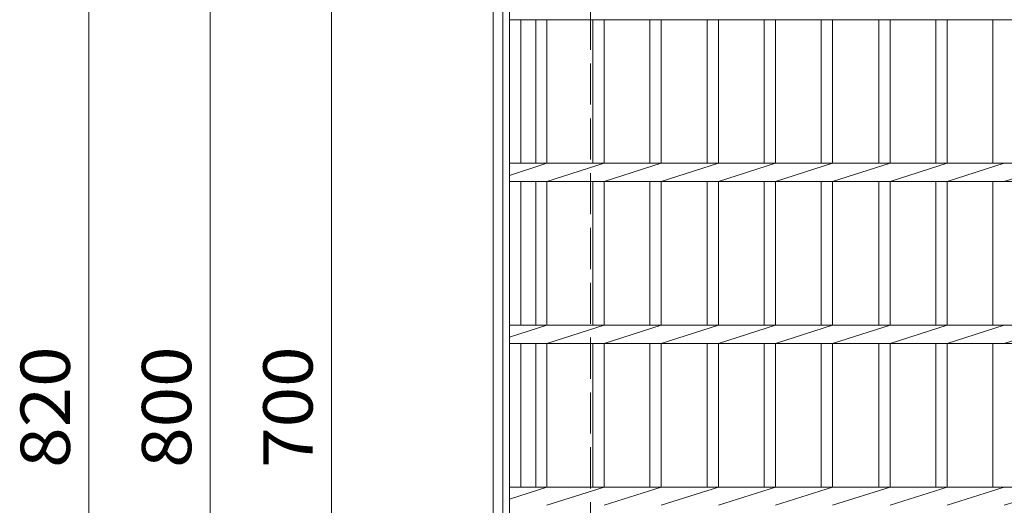
# Model space of a CAD drawing. Units: millimetres. Extents: x -1485 to 1772, y -1942 to 1582.
# Drawn here: x -1485 to -877, y 899 to 1199 of the extents above; entities that cross this region are included whole.
import ezdxf

# ---------------------------------------------------------------- set-up
doc = ezdxf.new("R2010")
doc.units = ezdxf.units.MM
doc.header["$LTSCALE"] = 10
doc.linetypes.add('JWW_DASHED3', pattern=[3.386667, 2.54, -0.846667])
for name, color, linetype in [('C-1', 7, 'Continuous'), ('C-2', 7, 'Continuous'), ('C-4', 7, 'Continuous')]:
    doc.layers.add(name, color=color, linetype=linetype)
doc.styles.add('ＭＳ ゴシック', font='txt', dxfattribs={"height": 1})

msp = doc.modelspace()

# ---------------------------------------------------------------- linework, layer by layer
at = {"layer": 'C-1', "color": 2, "linetype": 'Continuous', "lineweight": 9}
for p, q in [((-1192.76, 544.84), (-1192.76, 1364.84)), ((-1186.76, 550.84), (-1186.76, 1358.84))]:
    msp.add_line(p, q, dxfattribs=at)
at = {"layer": 'C-1', "color": 2, "linetype": 'JWW_DASHED3', "lineweight": 9}
msp.add_line((-1132.76, 604.84), (-1132.76, 1304.84), dxfattribs=at)
at = {"layer": 'C-2', "color": 3, "linetype": 'Continuous', "lineweight": 9}
for p, q in [((-1182.76, 554.84), (-1182.76, 1354.84)), ((-1182.76, 1199.19), (-382.76, 1199.19)), ((-1175.76, 1110.49), (-1175.76, 1199.19)), ((-1166.56, 1110.49), (-1166.56, 1199.19)), ((-1159.56, 1110.49), (-1159.56, 1199.19)), ((-1131.26, 1110.49), (-1131.26, 1199.19)), ((-1124.26, 1110.49), (-1124.26, 1199.19)), ((-1095.96, 1110.49), (-1095.96, 1199.19)), ((-1088.96, 1110.49), (-1088.96, 1199.19)), ((-1060.66, 1110.49), (-1060.66, 1199.19)), ((-1053.66, 1110.49), (-1053.66, 1199.19)), ((-1025.36, 1110.49), (-1025.36, 1199.19)), ((-1018.36, 1110.49), (-1018.36, 1199.19)), ((-990.06, 1110.49), (-990.06, 1199.19)), ((-983.06, 1110.49), (-983.06, 1199.19)), ((-954.56, 1110.49), (-954.56, 1199.19)), ((-947.56, 1110.49), (-947.56, 1199.19)), ((-919.26, 1110.49), (-919.26, 1199.19)), ((-912.26, 1110.49), (-912.26, 1199.19)), ((-883.96, 1110.49), (-883.96, 1199.19)), ((-1182.76, 1110.49), (-382.76, 1110.49)), ((-1182.76, 1103), (-1159.56, 1110.49)), ((-1159.56, 1099.19), (-1124.26, 1110.49)), ((-1124.26, 1099.19), (-1088.96, 1110.49)), ((-1088.96, 1099.19), (-1053.66, 1110.49)), ((-1053.66, 1099.19), (-1018.36, 1110.49)), ((-1018.36, 1099.19), (-983.06, 1110.49)), ((-983.06, 1099.19), (-947.56, 1110.49)), ((-947.56, 1099.19), (-912.26, 1110.49)), ((-912.26, 1099.19), (-876.96, 1110.49)), ((-876.96, 1099.19), (-841.66, 1110.49)), ((-1182.76, 1099.19), (-382.76, 1099.19)), ((-1175.76, 1010.49), (-1175.76, 1099.19)), ((-1166.56, 1010.49), (-1166.56, 1099.19)), ((-1159.56, 1010.49), (-1159.56, 1099.19)), ((-1131.26, 1010.49), (-1131.26, 1099.19)), ((-1124.26, 1010.49), (-1124.26, 1099.19)), ((-1095.96, 1010.49), (-1095.96, 1099.19)), ((-1088.96, 1010.49), (-1088.96, 1099.19)), ((-1060.66, 1010.49), (-1060.66, 1099.19)), ((-1053.66, 1010.49), (-1053.66, 1099.19)), ((-1025.36, 1010.49), (-1025.36, 1099.19)), ((-1018.36, 1010.49), (-1018.36, 1099.19)), ((-990.06, 1010.49), (-990.06, 1099.19)), ((-983.06, 1010.49), (-983.06, 1099.19)), ((-954.56, 1010.49), (-954.56, 1099.19)), ((-947.56, 1010.49), (-947.56, 1099.19)), ((-919.26, 1010.49), (-919.26, 1099.19)), ((-912.26, 1010.49), (-912.26, 1099.19)), ((-883.96, 1010.49), (-883.96, 1099.19)), ((-1182.76, 1010.49), (-382.76, 1010.49)), ((-1182.76, 1003), (-1159.56, 1010.49)), ((-1159.56, 999.19), (-1124.26, 1010.49)), ((-1124.26, 999.19), (-1088.96, 1010.49)), ((-1088.96, 999.19), (-1053.66, 1010.49)), ((-1053.66, 999.19), (-1018.36, 1010.49)), ((-1018.36, 999.19), (-983.06, 1010.49)), ((-983.06, 999.19), (-947.56, 1010.49)), ((-947.56, 999.19), (-912.26, 1010.49)), ((-912.26, 999.19), (-876.96, 1010.49)), ((-876.96, 999.19), (-841.66, 1010.49)), ((-1182.76, 999.19), (-382.76, 999.19)), ((-1175.76, 910.49), (-1175.76, 999.19)), ((-1166.56, 910.49), (-1166.56, 999.19)), ((-1159.56, 910.49), (-1159.56, 999.19)), ((-1131.26, 910.49), (-1131.26, 999.19)), ((-1124.26, 910.49), (-1124.26, 999.19)), ((-1095.96, 910.49), (-1095.96, 999.19)), ((-1088.96, 910.49), (-1088.96, 999.19)), ((-1060.66, 910.49), (-1060.66, 999.19)), ((-1053.66, 910.49), (-1053.66, 999.19)), ((-1025.36, 910.49), (-1025.36, 999.19)), ((-1018.36, 910.49), (-1018.36, 999.19)), ((-990.06, 910.49), (-990.06, 999.19)), ((-983.06, 910.49), (-983.06, 999.19)), ((-954.56, 910.49), (-954.56, 999.19)), ((-947.56, 910.49), (-947.56, 999.19)), ((-919.26, 910.49), (-919.26, 999.19)), ((-912.26, 910.49), (-912.26, 999.19)), ((-883.96, 910.49), (-883.96, 999.19)), ((-1182.76, 910.49), (-382.76, 910.49)), ((-1182.76, 903), (-1159.56, 910.49)), ((-1159.56, 899.19), (-1124.26, 910.49)), ((-1124.26, 899.19), (-1088.96, 910.49)), ((-1088.96, 899.19), (-1053.66, 910.49)), ((-1053.66, 899.19), (-1018.36, 910.49)), ((-1018.36, 899.19), (-983.06, 910.49)), ((-983.06, 899.19), (-947.56, 910.49)), ((-947.56, 899.19), (-912.26, 910.49)), ((-912.26, 899.19), (-876.96, 910.49)), ((-876.96, 899.19), (-841.66, 910.49))]:
    msp.add_line(p, q, dxfattribs=at)
at = {"layer": 'C-4', "color": 7, "linetype": 'Continuous', "lineweight": 9}
for p, q in [((-1442.76, 1364.84), (-1442.76, 544.84)), ((-1367.76, 554.84), (-1367.76, 1354.84)), ((-1292.76, 1304.84), (-1292.76, 604.84))]:
    msp.add_line(p, q, dxfattribs=at)

# ---------------------------------------------------------------- texts
at = {"layer": 'C-4', "color": 2, "linetype": 'Continuous', "lineweight": 211, "style": 'ＭＳ ゴシック', "width": 1.083333}
for s, p in [('820', (-1454.4, 922.34)), ('800', (-1379.4, 922.34)), ('700', (-1304.4, 922.34))]:
    msp.add_text(s, height=30.48, rotation=90, dxfattribs=at).set_placement(p)

doc.saveas('drawing.dxf')
